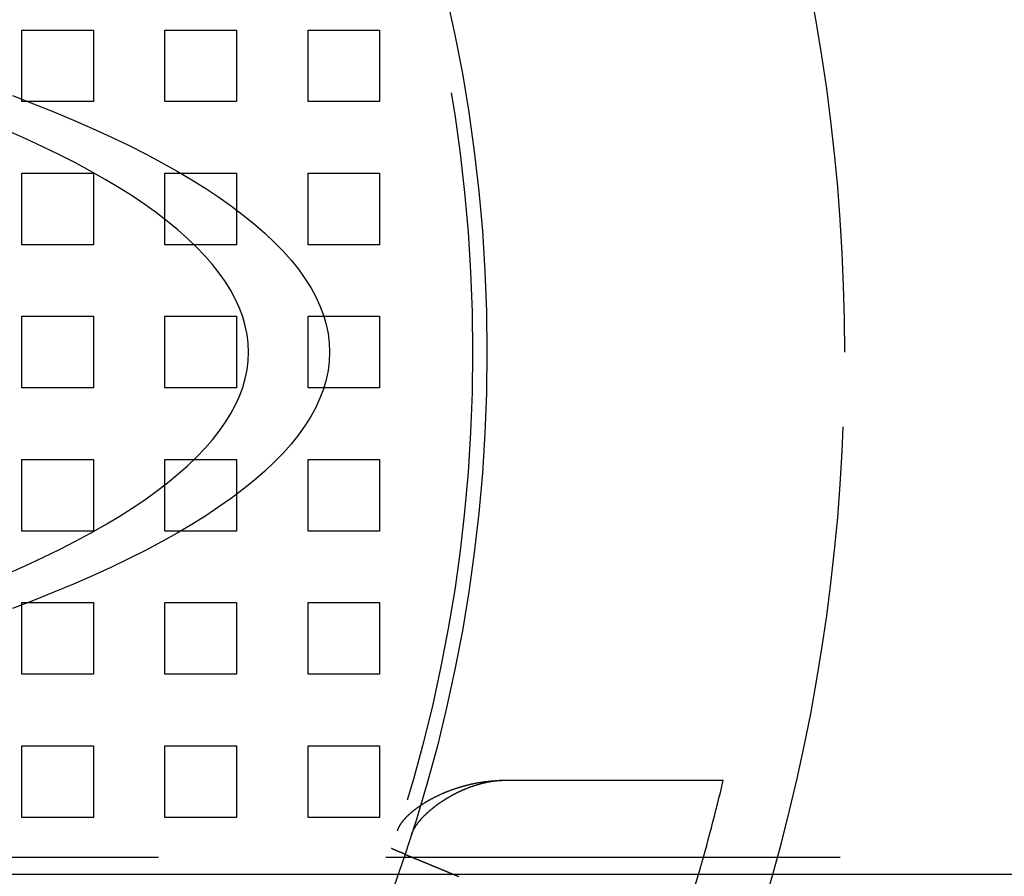
# Model space of a CAD drawing. Extents: x 3028 to 4386, y 1791 to 2313.
# Drawn here: x 3240 to 3309, y 1897 to 1957 of the extents above; entities that cross this region are included whole.
import ezdxf

# ---------------------------------------------------------------- set-up
doc = ezdxf.new("R2010")
doc.units = 0
doc.header["$LTSCALE"] = 5
doc.linetypes.add('VERDECKT', pattern=[9.525, 6.35, -3.175])
doc.layers.get('0').update_dxf_attribs({"linetype": 'CONTINUOUS'})
doc.layers.add('STEMPEL', color=3, linetype='CONTINUOUS')

# ---------------------------------------------------------------- blocks, each defined once
blk = doc.blocks.new('A$C3A6F86B7')
at = {"color": 1, "linetype": 'VERDECKT'}
for p, q in [((2165.036, 1373.714), (2170.036, 1373.714)), ((2165.036, 1368.714), (2165.036, 1373.714)), ((2170.036, 1373.714), (2170.036, 1368.714)), ((2175.036, 1373.714), (2180.036, 1373.714)), ((2175.036, 1368.714), (2175.036, 1373.714)), ((2180.036, 1373.714), (2180.036, 1368.714)), ((2185.036, 1373.714), (2190.036, 1373.714)), ((2185.036, 1368.714), (2185.036, 1373.714)), ((2190.036, 1373.714), (2190.036, 1368.714)), ((2170.036, 1368.714), (2165.036, 1368.714)), ((2180.036, 1368.714), (2175.036, 1368.714)), ((2190.036, 1368.714), (2185.036, 1368.714)), ((2165.036, 1363.714), (2170.036, 1363.714)), ((2165.036, 1358.714), (2165.036, 1363.714)), ((2170.036, 1363.714), (2170.036, 1358.714)), ((2175.036, 1363.714), (2180.036, 1363.714)), ((2175.036, 1358.714), (2175.036, 1363.714)), ((2180.036, 1363.714), (2180.036, 1358.714)), ((2185.036, 1363.714), (2190.036, 1363.714)), ((2185.036, 1358.714), (2185.036, 1363.714)), ((2190.036, 1363.714), (2190.036, 1358.714)), ((2170.036, 1358.714), (2165.036, 1358.714)), ((2180.036, 1358.714), (2175.036, 1358.714)), ((2190.036, 1358.714), (2185.036, 1358.714)), ((2165.036, 1353.714), (2170.036, 1353.714)), ((2165.036, 1348.714), (2165.036, 1353.714)), ((2170.036, 1353.714), (2170.036, 1348.714)), ((2175.036, 1353.714), (2180.036, 1353.714)), ((2175.036, 1348.714), (2175.036, 1353.714)), ((2180.036, 1353.714), (2180.036, 1348.714)), ((2185.036, 1353.714), (2190.036, 1353.714)), ((2185.036, 1348.714), (2185.036, 1353.714)), ((2190.036, 1353.714), (2190.036, 1348.714)), ((2170.036, 1348.714), (2165.036, 1348.714)), ((2180.036, 1348.714), (2175.036, 1348.714)), ((2190.036, 1348.714), (2185.036, 1348.714)), ((2165.036, 1343.714), (2170.036, 1343.714)), ((2165.036, 1338.714), (2165.036, 1343.714)), ((2170.036, 1343.714), (2170.036, 1338.714)), ((2175.036, 1343.714), (2180.036, 1343.714)), ((2175.036, 1338.714), (2175.036, 1343.714)), ((2180.036, 1343.714), (2180.036, 1338.714)), ((2185.036, 1343.714), (2190.036, 1343.714)), ((2185.036, 1338.714), (2185.036, 1343.714)), ((2190.036, 1343.714), (2190.036, 1338.714)), ((2170.036, 1338.714), (2165.036, 1338.714)), ((2180.036, 1338.714), (2175.036, 1338.714)), ((2190.036, 1338.714), (2185.036, 1338.714)), ((2165.036, 1333.714), (2170.036, 1333.714)), ((2165.036, 1328.714), (2165.036, 1333.714)), ((2170.036, 1333.714), (2170.036, 1328.714)), ((2175.036, 1333.714), (2180.036, 1333.714)), ((2175.036, 1328.714), (2175.036, 1333.714)), ((2180.036, 1333.714), (2180.036, 1328.714)), ((2185.036, 1333.714), (2190.036, 1333.714)), ((2185.036, 1328.714), (2185.036, 1333.714)), ((2190.036, 1333.714), (2190.036, 1328.714)), ((2170.036, 1328.714), (2165.036, 1328.714)), ((2180.036, 1328.714), (2175.036, 1328.714)), ((2190.036, 1328.714), (2185.036, 1328.714)), ((2165.036, 1323.714), (2170.036, 1323.714)), ((2165.036, 1318.714), (2165.036, 1323.714)), ((2170.036, 1323.714), (2170.036, 1318.714)), ((2175.036, 1323.714), (2180.036, 1323.714)), ((2175.036, 1318.714), (2175.036, 1323.714)), ((2180.036, 1323.714), (2180.036, 1318.714)), ((2185.036, 1323.714), (2190.036, 1323.714)), ((2185.036, 1318.714), (2185.036, 1323.714)), ((2190.036, 1323.714), (2190.036, 1318.714)), ((2214.044, 1321.287), (2198.574, 1321.287)), ((2170.036, 1318.714), (2165.036, 1318.714)), ((2180.036, 1318.714), (2175.036, 1318.714)), ((2190.036, 1318.714), (2185.036, 1318.714)), ((2269.842, 1315.914), (2087.536, 1315.914)), ((2191.304, 1314.714), (2087.536, 1314.714))]:
    blk.add_line(p, q, dxfattribs=at)
blk.add_line((2269.842, 1314.714), (2191.304, 1314.714))
for points in [[(2164.38, 1369.13, 0), (2165.85, 1368.56, 0), (2167.28, 1367.99, 0), (2168.65, 1367.42, 0), (2169.98, 1366.84, 0), (2171.26, 1366.25, 0), (2172.49, 1365.66, 0), (2173.67, 1365.06, 0), (2174.8, 1364.46, 0), (2175.88, 1363.86, 0), (2176.91, 1363.25, 0), (2177.89, 1362.64, 0), (2178.81, 1362.03, 0), (2179.69, 1361.41, 0), (2180.51, 1360.79, 0), (2181.29, 1360.16, 0), (2182.01, 1359.53, 0), (2182.67, 1358.9, 0), (2183.29, 1358.27, 0), (2183.85, 1357.64, 0), (2184.36, 1357, 0), (2184.82, 1356.36, 0), (2185.22, 1355.72, 0), (2185.57, 1355.08, 0), (2185.86, 1354.44, 0), (2186.11, 1353.8, 0), (2186.29, 1353.15, 0), (2186.43, 1352.51, 0), (2186.51, 1351.86, 0), (2186.54, 1351.21, 0), (2186.51, 1350.57, 0), (2186.43, 1349.92, 0), (2186.29, 1349.28, 0), (2186.11, 1348.63, 0), (2185.86, 1347.99, 0), (2185.57, 1347.35, 0), (2185.22, 1346.71, 0), (2184.82, 1346.07, 0), (2184.36, 1345.43, 0), (2183.85, 1344.79, 0), (2183.29, 1344.16, 0), (2182.67, 1343.52, 0), (2182.01, 1342.89, 0), (2181.29, 1342.27, 0), (2180.51, 1341.64, 0), (2179.69, 1341.02, 0), (2178.81, 1340.4, 0), (2177.89, 1339.79, 0), (2176.91, 1339.18, 0), (2175.88, 1338.57, 0), (2174.8, 1337.96, 0), (2173.67, 1337.36, 0), (2172.49, 1336.77, 0), (2171.26, 1336.18, 0), (2169.98, 1335.59, 0), (2168.65, 1335.01, 0), (2167.28, 1334.44, 0), (2165.85, 1333.86, 0), (2164.38, 1333.3, 0)], [(2164.06, 1335.75, 0), (2165.31, 1336.31, 0), (2166.51, 1336.87, 0), (2167.67, 1337.43, 0), (2168.78, 1338, 0), (2169.84, 1338.57, 0), (2170.86, 1339.15, 0), (2171.83, 1339.73, 0), (2172.75, 1340.31, 0), (2173.62, 1340.9, 0), (2174.44, 1341.49, 0), (2175.22, 1342.08, 0), (2175.94, 1342.68, 0), (2176.62, 1343.28, 0), (2177.25, 1343.88, 0), (2177.83, 1344.48, 0), (2178.35, 1345.09, 0), (2178.83, 1345.7, 0), (2179.26, 1346.31, 0), (2179.64, 1346.92, 0), (2179.97, 1347.53, 0), (2180.25, 1348.14, 0), (2180.47, 1348.75, 0), (2180.65, 1349.37, 0), (2180.78, 1349.98, 0), (2180.85, 1350.6, 0), (2180.88, 1351.21, 0), (2180.85, 1351.83, 0), (2180.78, 1352.45, 0), (2180.65, 1353.06, 0), (2180.47, 1353.67, 0), (2180.25, 1354.29, 0), (2179.97, 1354.9, 0), (2179.64, 1355.51, 0), (2179.26, 1356.12, 0), (2178.83, 1356.73, 0), (2178.35, 1357.34, 0), (2177.83, 1357.95, 0), (2177.25, 1358.55, 0), (2176.62, 1359.15, 0), (2175.94, 1359.75, 0), (2175.22, 1360.34, 0), (2174.44, 1360.94, 0), (2173.62, 1361.53, 0), (2172.75, 1362.12, 0), (2171.83, 1362.7, 0), (2170.86, 1363.28, 0), (2169.84, 1363.86, 0), (2168.78, 1364.43, 0), (2167.67, 1365, 0), (2166.51, 1365.56, 0), (2165.31, 1366.12, 0), (2164.06, 1366.68, 0)]]:
    blk.add_polyline3d(points, dxfattribs=at)
at = {"color": 1}
for points in [[(2191.28, 1317.78, 0), (2191.29, 1317.8, 0), (2191.29, 1317.81, 0), (2191.3, 1317.83, 0), (2191.3, 1317.84, 0), (2191.31, 1317.85, 0), (2191.31, 1317.87, 0), (2191.32, 1317.88, 0), (2191.32, 1317.9, 0), (2191.33, 1317.91, 0), (2191.34, 1317.93, 0), (2191.34, 1317.94, 0), (2191.35, 1317.95, 0), (2191.36, 1317.97, 0), (2191.36, 1317.98, 0), (2191.37, 1318, 0), (2191.38, 1318.01, 0), (2191.38, 1318.03, 0), (2191.39, 1318.04, 0), (2191.4, 1318.06, 0), (2191.41, 1318.07, 0), (2191.41, 1318.09, 0), (2191.42, 1318.1, 0), (2191.43, 1318.11, 0), (2191.44, 1318.13, 0), (2191.45, 1318.14, 0), (2191.45, 1318.16, 0), (2191.46, 1318.17, 0), (2191.47, 1318.19, 0), (2191.48, 1318.2, 0), (2191.49, 1318.22, 0), (2191.5, 1318.23, 0), (2191.51, 1318.25, 0), (2191.52, 1318.26, 0), (2191.53, 1318.27, 0), (2191.54, 1318.29, 0), (2191.55, 1318.3, 0), (2191.56, 1318.32, 0), (2191.57, 1318.33, 0), (2191.58, 1318.35, 0), (2191.59, 1318.36, 0), (2191.6, 1318.38, 0), (2191.61, 1318.39, 0), (2191.62, 1318.41, 0), (2191.63, 1318.42, 0), (2191.64, 1318.44, 0), (2191.66, 1318.45, 0), (2191.67, 1318.47, 0), (2191.68, 1318.48, 0), (2191.69, 1318.5, 0), (2191.7, 1318.51, 0), (2191.72, 1318.52, 0), (2191.73, 1318.54, 0), (2191.74, 1318.55, 0), (2191.75, 1318.57, 0), (2191.77, 1318.58, 0), (2191.78, 1318.6, 0), (2191.79, 1318.61, 0), (2191.8, 1318.63, 0), (2191.82, 1318.64, 0), (2191.83, 1318.66, 0), (2191.84, 1318.67, 0), (2191.86, 1318.69, 0), (2191.87, 1318.7, 0), (2191.89, 1318.72, 0), (2191.9, 1318.73, 0), (2191.91, 1318.75, 0), (2191.93, 1318.76, 0), (2191.94, 1318.78, 0), (2191.96, 1318.79, 0), (2191.97, 1318.8, 0), (2191.99, 1318.82, 0), (2192, 1318.83, 0), (2192.02, 1318.85, 0), (2192.03, 1318.86, 0), (2192.05, 1318.88, 0), (2192.06, 1318.89, 0), (2192.08, 1318.91, 0), (2192.09, 1318.92, 0), (2192.11, 1318.94, 0), (2192.13, 1318.95, 0), (2192.14, 1318.97, 0), (2192.16, 1318.98, 0), (2192.17, 1318.99, 0), (2192.19, 1319.01, 0), (2192.21, 1319.02, 0), (2192.22, 1319.04, 0), (2192.24, 1319.05, 0), (2192.26, 1319.07, 0), (2192.27, 1319.08, 0), (2192.29, 1319.1, 0), (2192.31, 1319.11, 0), (2192.33, 1319.13, 0), (2192.34, 1319.14, 0), (2192.36, 1319.15, 0), (2192.38, 1319.17, 0), (2192.4, 1319.18, 0), (2192.41, 1319.2, 0), (2192.43, 1319.21, 0), (2192.45, 1319.23, 0), (2192.47, 1319.24, 0), (2192.49, 1319.26, 0), (2192.51, 1319.27, 0), (2192.52, 1319.28, 0), (2192.54, 1319.3, 0), (2192.56, 1319.31, 0), (2192.58, 1319.33, 0), (2192.6, 1319.34, 0), (2192.62, 1319.36, 0), (2192.64, 1319.37, 0), (2192.66, 1319.38, 0), (2192.68, 1319.4, 0), (2192.7, 1319.41, 0), (2192.72, 1319.43, 0), (2192.74, 1319.44, 0), (2192.76, 1319.46, 0), (2192.78, 1319.47, 0), (2192.8, 1319.48, 0), (2192.82, 1319.5, 0), (2192.84, 1319.51, 0), (2192.86, 1319.53, 0), (2192.88, 1319.54, 0), (2192.9, 1319.55, 0), (2192.92, 1319.57, 0), (2192.94, 1319.58, 0), (2192.96, 1319.6, 0), (2192.99, 1319.61, 0), (2193.01, 1319.62, 0), (2193.03, 1319.64, 0), (2193.05, 1319.65, 0), (2193.07, 1319.66, 0), (2193.09, 1319.68, 0), (2193.11, 1319.69, 0), (2193.14, 1319.71, 0), (2193.16, 1319.72, 0), (2193.18, 1319.73, 0), (2193.2, 1319.75, 0), (2193.23, 1319.76, 0), (2193.25, 1319.77, 0), (2193.27, 1319.79, 0), (2193.29, 1319.8, 0), (2193.32, 1319.81, 0), (2193.34, 1319.83, 0), (2193.36, 1319.84, 0), (2193.38, 1319.85, 0), (2193.41, 1319.87, 0), (2193.43, 1319.88, 0), (2193.45, 1319.89, 0), (2193.48, 1319.91, 0), (2193.5, 1319.92, 0), (2193.52, 1319.93, 0), (2193.55, 1319.95, 0), (2193.57, 1319.96, 0), (2193.6, 1319.97, 0), (2193.62, 1319.99, 0), (2193.64, 1320, 0), (2193.67, 1320.01, 0), (2193.69, 1320.03, 0), (2193.72, 1320.04, 0), (2193.74, 1320.05, 0), (2193.76, 1320.06, 0), (2193.79, 1320.08, 0), (2193.81, 1320.09, 0), (2193.84, 1320.1, 0), (2193.86, 1320.12, 0), (2193.89, 1320.13, 0), (2193.91, 1320.14, 0), (2193.94, 1320.15, 0), (2193.96, 1320.17, 0), (2193.99, 1320.18, 0), (2194.01, 1320.19, 0), (2194.04, 1320.2, 0), (2194.07, 1320.22, 0), (2194.09, 1320.23, 0), (2194.12, 1320.24, 0), (2194.14, 1320.25, 0), (2194.17, 1320.26, 0), (2194.19, 1320.28, 0), (2194.22, 1320.29, 0), (2194.25, 1320.3, 0), (2194.27, 1320.31, 0), (2194.3, 1320.33, 0), (2194.32, 1320.34, 0), (2194.35, 1320.35, 0), (2194.38, 1320.36, 0), (2194.4, 1320.37, 0), (2194.43, 1320.38, 0), (2194.46, 1320.4, 0), (2194.48, 1320.41, 0), (2194.51, 1320.42, 0), (2194.54, 1320.43, 0), (2194.57, 1320.44, 0), (2194.59, 1320.45, 0), (2194.62, 1320.47, 0), (2194.65, 1320.48, 0), (2194.67, 1320.49, 0), (2194.7, 1320.5, 0), (2194.73, 1320.51, 0), (2194.76, 1320.52, 0), (2194.79, 1320.53, 0), (2194.81, 1320.54, 0), (2194.84, 1320.55, 0), (2194.87, 1320.57, 0), (2194.9, 1320.58, 0), (2194.93, 1320.59, 0), (2194.95, 1320.6, 0), (2194.98, 1320.61, 0), (2195.01, 1320.62, 0), (2195.04, 1320.63, 0), (2195.07, 1320.64, 0), (2195.1, 1320.65, 0), (2195.13, 1320.66, 0), (2195.16, 1320.67, 0), (2195.18, 1320.68, 0), (2195.21, 1320.69, 0), (2195.24, 1320.7, 0), (2195.27, 1320.71, 0), (2195.3, 1320.72, 0), (2195.33, 1320.73, 0), (2195.36, 1320.74, 0), (2195.39, 1320.75, 0), (2195.42, 1320.76, 0), (2195.45, 1320.77, 0), (2195.48, 1320.78, 0), (2195.51, 1320.79, 0), (2195.54, 1320.8, 0), (2195.57, 1320.81, 0), (2195.6, 1320.82, 0), (2195.63, 1320.83, 0), (2195.66, 1320.84, 0), (2195.69, 1320.85, 0), (2195.72, 1320.86, 0), (2195.75, 1320.86, 0), (2195.78, 1320.87, 0), (2195.81, 1320.88, 0), (2195.84, 1320.89, 0), (2195.87, 1320.9, 0), (2195.9, 1320.91, 0), (2195.93, 1320.92, 0), (2195.96, 1320.93, 0), (2195.99, 1320.93, 0), (2196.02, 1320.94, 0), (2196.06, 1320.95, 0), (2196.09, 1320.96, 0), (2196.12, 1320.97, 0), (2196.15, 1320.97, 0), (2196.18, 1320.98, 0), (2196.21, 1320.99, 0), (2196.24, 1321, 0), (2196.27, 1321, 0), (2196.31, 1321.01, 0), (2196.34, 1321.02, 0), (2196.37, 1321.03, 0), (2196.4, 1321.03, 0), (2196.43, 1321.04, 0), (2196.46, 1321.05, 0), (2196.5, 1321.06, 0), (2196.53, 1321.06, 0), (2196.56, 1321.07, 0), (2196.59, 1321.08, 0), (2196.62, 1321.08, 0), (2196.66, 1321.09, 0), (2196.69, 1321.1, 0), (2196.72, 1321.1, 0), (2196.75, 1321.11, 0), (2196.78, 1321.11, 0), (2196.82, 1321.12, 0), (2196.85, 1321.13, 0), (2196.88, 1321.13, 0), (2196.91, 1321.14, 0), (2196.95, 1321.14, 0), (2196.98, 1321.15, 0), (2197.01, 1321.15, 0), (2197.04, 1321.16, 0), (2197.08, 1321.16, 0), (2197.11, 1321.17, 0), (2197.14, 1321.18, 0), (2197.17, 1321.18, 0), (2197.21, 1321.18, 0), (2197.24, 1321.19, 0), (2197.27, 1321.19, 0), (2197.3, 1321.2, 0), (2197.34, 1321.2, 0), (2197.37, 1321.21, 0), (2197.4, 1321.21, 0), (2197.44, 1321.22, 0), (2197.47, 1321.22, 0), (2197.5, 1321.22, 0), (2197.54, 1321.23, 0), (2197.57, 1321.23, 0), (2197.6, 1321.23, 0), (2197.64, 1321.24, 0), (2197.67, 1321.24, 0), (2197.7, 1321.24, 0), (2197.73, 1321.25, 0), (2197.77, 1321.25, 0), (2197.8, 1321.25, 0), (2197.83, 1321.26, 0), (2197.87, 1321.26, 0), (2197.9, 1321.26, 0), (2197.93, 1321.26, 0), (2197.97, 1321.27, 0), (2198, 1321.27, 0), (2198.04, 1321.27, 0), (2198.07, 1321.27, 0), (2198.1, 1321.27, 0), (2198.14, 1321.28, 0), (2198.17, 1321.28, 0), (2198.2, 1321.28, 0), (2198.24, 1321.28, 0), (2198.27, 1321.28, 0), (2198.3, 1321.28, 0), (2198.34, 1321.28, 0), (2198.37, 1321.28, 0), (2198.41, 1321.28, 0), (2198.44, 1321.29, 0), (2198.47, 1321.29, 0), (2198.51, 1321.29, 0), (2198.54, 1321.29, 0), (2198.57, 1321.29, 0)], [(2198.57, 1321.29, 0), (2198.55, 1321.29, 0), (2198.52, 1321.28, 0), (2198.49, 1321.28, 0), (2198.46, 1321.28, 0), (2198.43, 1321.28, 0), (2198.4, 1321.28, 0), (2198.37, 1321.27, 0), (2198.35, 1321.27, 0), (2198.32, 1321.27, 0), (2198.29, 1321.27, 0), (2198.26, 1321.26, 0), (2198.23, 1321.26, 0), (2198.2, 1321.26, 0), (2198.18, 1321.25, 0), (2198.15, 1321.25, 0), (2198.12, 1321.25, 0), (2198.09, 1321.24, 0), (2198.06, 1321.24, 0), (2198.03, 1321.24, 0), (2198, 1321.23, 0), (2197.98, 1321.23, 0), (2197.95, 1321.23, 0), (2197.92, 1321.22, 0), (2197.89, 1321.22, 0), (2197.86, 1321.21, 0), (2197.84, 1321.21, 0), (2197.81, 1321.2, 0), (2197.78, 1321.2, 0), (2197.75, 1321.19, 0), (2197.72, 1321.19, 0), (2197.69, 1321.18, 0), (2197.67, 1321.18, 0), (2197.64, 1321.17, 0), (2197.61, 1321.17, 0), (2197.58, 1321.16, 0), (2197.55, 1321.16, 0), (2197.53, 1321.15, 0), (2197.5, 1321.15, 0), (2197.47, 1321.14, 0), (2197.44, 1321.13, 0), (2197.41, 1321.13, 0), (2197.39, 1321.12, 0), (2197.36, 1321.12, 0), (2197.33, 1321.11, 0), (2197.3, 1321.1, 0), (2197.27, 1321.1, 0), (2197.25, 1321.09, 0), (2197.22, 1321.08, 0), (2197.19, 1321.08, 0), (2197.16, 1321.07, 0), (2197.14, 1321.06, 0), (2197.11, 1321.05, 0), (2197.08, 1321.05, 0), (2197.05, 1321.04, 0), (2197.03, 1321.03, 0), (2197, 1321.02, 0), (2196.97, 1321.02, 0), (2196.94, 1321.01, 0), (2196.92, 1321, 0), (2196.89, 1320.99, 0), (2196.86, 1320.99, 0), (2196.84, 1320.98, 0), (2196.81, 1320.97, 0), (2196.78, 1320.96, 0), (2196.75, 1320.95, 0), (2196.73, 1320.94, 0), (2196.7, 1320.94, 0), (2196.67, 1320.93, 0), (2196.65, 1320.92, 0), (2196.62, 1320.91, 0), (2196.59, 1320.9, 0), (2196.56, 1320.89, 0), (2196.54, 1320.88, 0), (2196.51, 1320.87, 0), (2196.48, 1320.86, 0), (2196.46, 1320.85, 0), (2196.43, 1320.84, 0), (2196.4, 1320.84, 0), (2196.38, 1320.83, 0), (2196.35, 1320.82, 0), (2196.33, 1320.81, 0), (2196.3, 1320.8, 0), (2196.27, 1320.79, 0), (2196.25, 1320.78, 0), (2196.22, 1320.77, 0), (2196.19, 1320.76, 0), (2196.17, 1320.75, 0), (2196.14, 1320.74, 0), (2196.12, 1320.73, 0), (2196.09, 1320.72, 0), (2196.06, 1320.71, 0), (2196.04, 1320.69, 0), (2196.01, 1320.68, 0), (2195.99, 1320.67, 0), (2195.96, 1320.66, 0), (2195.94, 1320.65, 0), (2195.91, 1320.64, 0), (2195.88, 1320.63, 0), (2195.86, 1320.62, 0), (2195.83, 1320.61, 0), (2195.81, 1320.6, 0), (2195.78, 1320.59, 0), (2195.76, 1320.57, 0), (2195.73, 1320.56, 0), (2195.71, 1320.55, 0), (2195.68, 1320.54, 0), (2195.66, 1320.53, 0), (2195.63, 1320.52, 0), (2195.61, 1320.51, 0), (2195.58, 1320.49, 0), (2195.56, 1320.48, 0), (2195.53, 1320.47, 0), (2195.51, 1320.46, 0), (2195.48, 1320.45, 0), (2195.46, 1320.44, 0), (2195.44, 1320.42, 0), (2195.41, 1320.41, 0), (2195.39, 1320.4, 0), (2195.36, 1320.39, 0), (2195.34, 1320.37, 0), (2195.31, 1320.36, 0), (2195.29, 1320.35, 0), (2195.27, 1320.34, 0), (2195.24, 1320.33, 0), (2195.22, 1320.31, 0), (2195.19, 1320.3, 0), (2195.17, 1320.29, 0), (2195.15, 1320.28, 0), (2195.12, 1320.26, 0), (2195.1, 1320.25, 0), (2195.08, 1320.24, 0), (2195.05, 1320.22, 0), (2195.03, 1320.21, 0), (2195.01, 1320.2, 0), (2194.98, 1320.19, 0), (2194.96, 1320.17, 0), (2194.94, 1320.16, 0), (2194.92, 1320.15, 0), (2194.89, 1320.13, 0), (2194.87, 1320.12, 0), (2194.85, 1320.11, 0), (2194.83, 1320.09, 0), (2194.8, 1320.08, 0), (2194.78, 1320.07, 0), (2194.76, 1320.05, 0), (2194.74, 1320.04, 0), (2194.71, 1320.03, 0), (2194.69, 1320.01, 0), (2194.67, 1320, 0), (2194.65, 1319.99, 0), (2194.63, 1319.97, 0), (2194.6, 1319.96, 0), (2194.58, 1319.95, 0), (2194.56, 1319.93, 0), (2194.54, 1319.92, 0), (2194.52, 1319.9, 0), (2194.49, 1319.89, 0), (2194.47, 1319.88, 0), (2194.45, 1319.86, 0), (2194.43, 1319.85, 0), (2194.41, 1319.83, 0), (2194.39, 1319.82, 0), (2194.37, 1319.81, 0), (2194.35, 1319.79, 0), (2194.33, 1319.78, 0), (2194.3, 1319.76, 0), (2194.28, 1319.75, 0), (2194.26, 1319.74, 0), (2194.24, 1319.72, 0), (2194.22, 1319.71, 0), (2194.2, 1319.69, 0), (2194.18, 1319.68, 0), (2194.16, 1319.66, 0), (2194.14, 1319.65, 0), (2194.12, 1319.64, 0), (2194.1, 1319.62, 0), (2194.08, 1319.61, 0), (2194.06, 1319.59, 0), (2194.04, 1319.58, 0), (2194.02, 1319.56, 0), (2194, 1319.55, 0), (2193.98, 1319.54, 0), (2193.96, 1319.52, 0), (2193.94, 1319.51, 0), (2193.92, 1319.49, 0), (2193.9, 1319.48, 0), (2193.88, 1319.46, 0), (2193.86, 1319.45, 0), (2193.85, 1319.43, 0), (2193.83, 1319.42, 0), (2193.81, 1319.4, 0), (2193.79, 1319.39, 0), (2193.77, 1319.37, 0), (2193.75, 1319.36, 0), (2193.73, 1319.34, 0), (2193.71, 1319.33, 0), (2193.7, 1319.31, 0), (2193.68, 1319.3, 0), (2193.66, 1319.28, 0), (2193.64, 1319.27, 0), (2193.62, 1319.25, 0), (2193.61, 1319.24, 0), (2193.59, 1319.22, 0), (2193.57, 1319.21, 0), (2193.55, 1319.19, 0), (2193.53, 1319.18, 0), (2193.52, 1319.16, 0), (2193.5, 1319.15, 0), (2193.48, 1319.13, 0), (2193.47, 1319.12, 0), (2193.45, 1319.1, 0), (2193.43, 1319.09, 0), (2193.41, 1319.07, 0), (2193.4, 1319.06, 0), (2193.38, 1319.04, 0), (2193.36, 1319.03, 0), (2193.35, 1319.01, 0), (2193.33, 1319, 0), (2193.31, 1318.98, 0), (2193.3, 1318.97, 0), (2193.28, 1318.95, 0), (2193.27, 1318.94, 0), (2193.25, 1318.92, 0), (2193.23, 1318.91, 0), (2193.22, 1318.89, 0), (2193.2, 1318.88, 0), (2193.19, 1318.86, 0), (2193.17, 1318.85, 0), (2193.16, 1318.83, 0), (2193.14, 1318.82, 0), (2193.13, 1318.8, 0), (2193.11, 1318.79, 0), (2193.1, 1318.77, 0), (2193.08, 1318.76, 0), (2193.07, 1318.74, 0), (2193.05, 1318.72, 0), (2193.04, 1318.71, 0), (2193.02, 1318.69, 0), (2193.01, 1318.68, 0), (2192.99, 1318.66, 0), (2192.98, 1318.65, 0), (2192.97, 1318.63, 0), (2192.95, 1318.62, 0), (2192.94, 1318.6, 0), (2192.92, 1318.59, 0), (2192.91, 1318.57, 0), (2192.9, 1318.56, 0), (2192.88, 1318.54, 0), (2192.87, 1318.53, 0), (2192.86, 1318.51, 0), (2192.84, 1318.49, 0), (2192.83, 1318.48, 0), (2192.82, 1318.46, 0), (2192.81, 1318.45, 0), (2192.79, 1318.43, 0), (2192.78, 1318.42, 0), (2192.77, 1318.4, 0), (2192.76, 1318.39, 0), (2192.74, 1318.37, 0), (2192.73, 1318.36, 0), (2192.72, 1318.34, 0), (2192.71, 1318.33, 0), (2192.7, 1318.31, 0), (2192.68, 1318.3, 0), (2192.67, 1318.28, 0), (2192.66, 1318.27, 0), (2192.65, 1318.25, 0), (2192.64, 1318.23, 0), (2192.63, 1318.22, 0), (2192.62, 1318.2, 0), (2192.61, 1318.19, 0), (2192.6, 1318.17, 0), (2192.59, 1318.16, 0), (2192.58, 1318.14, 0), (2192.56, 1318.13, 0), (2192.55, 1318.11, 0), (2192.54, 1318.1, 0), (2192.53, 1318.08, 0), (2192.52, 1318.07, 0), (2192.52, 1318.05, 0), (2192.51, 1318.04, 0), (2192.5, 1318.02, 0), (2192.49, 1318.01, 0), (2192.48, 1317.99, 0), (2192.47, 1317.98, 0), (2192.46, 1317.96, 0), (2192.45, 1317.95, 0), (2192.44, 1317.93, 0), (2192.43, 1317.92, 0), (2192.42, 1317.9, 0), (2192.42, 1317.89, 0), (2192.41, 1317.87, 0), (2192.4, 1317.86, 0), (2192.39, 1317.84, 0), (2192.38, 1317.83, 0), (2192.38, 1317.81, 0), (2192.37, 1317.8, 0), (2192.36, 1317.78, 0), (2192.35, 1317.77, 0), (2192.35, 1317.75, 0), (2192.34, 1317.74, 0), (2192.33, 1317.72, 0), (2192.33, 1317.71, 0), (2192.32, 1317.69, 0), (2192.31, 1317.68, 0), (2192.31, 1317.66, 0), (2192.3, 1317.65, 0), (2192.29, 1317.64, 0), (2192.29, 1317.62, 0), (2192.28, 1317.61, 0), (2192.28, 1317.59, 0), (2192.27, 1317.58, 0), (2192.26, 1317.56, 0), (2192.26, 1317.55, 0), (2192.25, 1317.53, 0), (2192.25, 1317.52, 0), (2192.24, 1317.5, 0), (2192.24, 1317.49, 0), (2192.23, 1317.48, 0)], [(2191.8, 1316.15, 0), (2191.79, 1316.15, 0), (2191.79, 1316.15, 0), (2191.78, 1316.15, 0), (2191.78, 1316.15, 0), (2191.77, 1316.16, 0), (2191.77, 1316.16, 0), (2191.76, 1316.16, 0), (2191.76, 1316.16, 0), (2191.75, 1316.16, 0), (2191.75, 1316.17, 0), (2191.74, 1316.17, 0), (2191.74, 1316.17, 0), (2191.73, 1316.17, 0), (2191.73, 1316.17, 0), (2191.72, 1316.18, 0), (2191.72, 1316.18, 0), (2191.71, 1316.18, 0), (2191.71, 1316.18, 0), (2191.7, 1316.18, 0), (2191.7, 1316.19, 0), (2191.69, 1316.19, 0), (2191.69, 1316.19, 0), (2191.69, 1316.19, 0), (2191.68, 1316.19, 0), (2191.68, 1316.2, 0), (2191.67, 1316.2, 0), (2191.67, 1316.2, 0), (2191.66, 1316.2, 0), (2191.66, 1316.2, 0), (2191.65, 1316.21, 0), (2191.65, 1316.21, 0), (2191.64, 1316.21, 0), (2191.64, 1316.21, 0), (2191.63, 1316.21, 0), (2191.63, 1316.22, 0), (2191.62, 1316.22, 0), (2191.62, 1316.22, 0), (2191.61, 1316.22, 0), (2191.61, 1316.22, 0), (2191.6, 1316.23, 0), (2191.6, 1316.23, 0), (2191.59, 1316.23, 0), (2191.59, 1316.23, 0), (2191.58, 1316.23, 0), (2191.58, 1316.24, 0), (2191.57, 1316.24, 0), (2191.57, 1316.24, 0), (2191.56, 1316.24, 0), (2191.56, 1316.24, 0), (2191.55, 1316.25, 0), (2191.55, 1316.25, 0), (2191.54, 1316.25, 0), (2191.54, 1316.25, 0), (2191.53, 1316.25, 0), (2191.53, 1316.26, 0), (2191.53, 1316.26, 0), (2191.52, 1316.26, 0), (2191.52, 1316.26, 0), (2191.51, 1316.26, 0), (2191.51, 1316.27, 0), (2191.5, 1316.27, 0), (2191.5, 1316.27, 0), (2191.49, 1316.27, 0), (2191.49, 1316.27, 0), (2191.48, 1316.28, 0), (2191.48, 1316.28, 0), (2191.47, 1316.28, 0), (2191.47, 1316.28, 0), (2191.46, 1316.28, 0), (2191.46, 1316.29, 0), (2191.45, 1316.29, 0), (2191.45, 1316.29, 0), (2191.44, 1316.29, 0), (2191.44, 1316.29, 0), (2191.43, 1316.3, 0), (2191.43, 1316.3, 0), (2191.42, 1316.3, 0), (2191.42, 1316.3, 0), (2191.41, 1316.3, 0), (2191.41, 1316.31, 0), (2191.4, 1316.31, 0), (2191.4, 1316.31, 0), (2191.39, 1316.31, 0), (2191.39, 1316.31, 0), (2191.38, 1316.32, 0), (2191.38, 1316.32, 0), (2191.37, 1316.32, 0), (2191.37, 1316.32, 0), (2191.37, 1316.32, 0), (2191.36, 1316.33, 0), (2191.36, 1316.33, 0), (2191.35, 1316.33, 0), (2191.35, 1316.33, 0), (2191.34, 1316.33, 0), (2191.34, 1316.34, 0), (2191.33, 1316.34, 0), (2191.33, 1316.34, 0), (2191.32, 1316.34, 0), (2191.32, 1316.35, 0), (2191.31, 1316.35, 0), (2191.31, 1316.35, 0), (2191.3, 1316.35, 0), (2191.3, 1316.35, 0), (2191.29, 1316.36, 0), (2191.29, 1316.36, 0), (2191.28, 1316.36, 0), (2191.28, 1316.36, 0), (2191.27, 1316.36, 0), (2191.27, 1316.37, 0), (2191.26, 1316.37, 0), (2191.26, 1316.37, 0), (2191.25, 1316.37, 0), (2191.25, 1316.37, 0), (2191.24, 1316.38, 0), (2191.24, 1316.38, 0), (2191.23, 1316.38, 0), (2191.23, 1316.38, 0), (2191.22, 1316.38, 0), (2191.22, 1316.39, 0), (2191.21, 1316.39, 0), (2191.21, 1316.39, 0), (2191.21, 1316.39, 0), (2191.2, 1316.39, 0), (2191.2, 1316.4, 0), (2191.19, 1316.4, 0), (2191.19, 1316.4, 0), (2191.18, 1316.4, 0), (2191.18, 1316.4, 0), (2191.17, 1316.41, 0), (2191.17, 1316.41, 0), (2191.16, 1316.41, 0), (2191.16, 1316.41, 0), (2191.15, 1316.41, 0), (2191.15, 1316.42, 0), (2191.14, 1316.42, 0), (2191.14, 1316.42, 0), (2191.13, 1316.42, 0), (2191.13, 1316.42, 0), (2191.12, 1316.43, 0), (2191.12, 1316.43, 0), (2191.11, 1316.43, 0), (2191.11, 1316.43, 0), (2191.1, 1316.43, 0), (2191.1, 1316.44, 0), (2191.09, 1316.44, 0), (2191.09, 1316.44, 0), (2191.08, 1316.44, 0), (2191.08, 1316.44, 0), (2191.07, 1316.45, 0), (2191.07, 1316.45, 0), (2191.06, 1316.45, 0), (2191.06, 1316.45, 0), (2191.05, 1316.45, 0), (2191.05, 1316.46, 0), (2191.05, 1316.46, 0), (2191.04, 1316.46, 0), (2191.04, 1316.46, 0), (2191.03, 1316.46, 0), (2191.03, 1316.47, 0), (2191.02, 1316.47, 0), (2191.02, 1316.47, 0), (2191.01, 1316.47, 0), (2191.01, 1316.47, 0), (2191, 1316.48, 0), (2191, 1316.48, 0), (2190.99, 1316.48, 0), (2190.99, 1316.48, 0), (2190.98, 1316.48, 0), (2190.98, 1316.49, 0), (2190.97, 1316.49, 0), (2190.97, 1316.49, 0), (2190.96, 1316.49, 0), (2190.96, 1316.49, 0), (2190.95, 1316.5, 0), (2190.95, 1316.5, 0), (2190.94, 1316.5, 0), (2190.94, 1316.5, 0), (2190.93, 1316.5, 0), (2190.93, 1316.51, 0), (2190.92, 1316.51, 0), (2190.92, 1316.51, 0), (2190.91, 1316.51, 0), (2190.91, 1316.51, 0), (2190.9, 1316.52, 0), (2190.9, 1316.52, 0), (2190.89, 1316.52, 0), (2190.89, 1316.52, 0), (2190.89, 1316.52, 0), (2190.88, 1316.53, 0), (2190.88, 1316.53, 0), (2190.87, 1316.53, 0)], [(2191.8, 1316.15, 0), (2191.8, 1316.15, 0), (2191.8, 1316.15, 0), (2191.8, 1316.15, 0), (2191.8, 1316.15, 0), (2191.8, 1316.15, 0), (2191.8, 1316.15, 0), (2191.8, 1316.15, 0), (2191.8, 1316.15, 0), (2191.8, 1316.15, 0), (2191.8, 1316.15, 0), (2191.8, 1316.15, 0), (2191.8, 1316.15, 0), (2191.8, 1316.15, 0), (2191.8, 1316.14, 0), (2191.8, 1316.14, 0), (2191.8, 1316.14, 0), (2191.8, 1316.14, 0), (2191.8, 1316.14, 0), (2191.8, 1316.14, 0), (2191.8, 1316.14, 0), (2191.8, 1316.14, 0), (2191.8, 1316.14, 0), (2191.8, 1316.14, 0), (2191.81, 1316.14, 0), (2191.81, 1316.14, 0), (2191.81, 1316.14, 0), (2191.81, 1316.14, 0), (2191.81, 1316.14, 0), (2191.81, 1316.14, 0), (2191.81, 1316.14, 0), (2191.81, 1316.14, 0), (2191.81, 1316.14, 0), (2191.81, 1316.14, 0), (2191.81, 1316.14, 0), (2191.81, 1316.14, 0), (2191.82, 1316.14, 0), (2191.82, 1316.14, 0), (2191.82, 1316.14, 0), (2191.82, 1316.14, 0), (2191.82, 1316.14, 0), (2191.82, 1316.14, 0), (2191.82, 1316.14, 0), (2191.82, 1316.13, 0), (2191.83, 1316.13, 0), (2191.83, 1316.13, 0), (2191.83, 1316.13, 0), (2191.83, 1316.13, 0), (2191.83, 1316.13, 0), (2191.83, 1316.13, 0), (2191.83, 1316.13, 0), (2191.84, 1316.13, 0), (2191.84, 1316.13, 0), (2191.84, 1316.13, 0), (2191.84, 1316.13, 0), (2191.84, 1316.13, 0), (2191.84, 1316.13, 0), (2191.85, 1316.13, 0), (2191.85, 1316.13, 0), (2191.85, 1316.12, 0), (2191.85, 1316.12, 0), (2191.85, 1316.12, 0), (2191.86, 1316.12, 0), (2191.86, 1316.12, 0), (2191.86, 1316.12, 0), (2191.86, 1316.12, 0), (2191.86, 1316.12, 0), (2191.87, 1316.12, 0), (2191.87, 1316.12, 0), (2191.87, 1316.12, 0), (2191.87, 1316.12, 0), (2191.87, 1316.11, 0), (2191.88, 1316.11, 0), (2191.88, 1316.11, 0), (2191.88, 1316.11, 0), (2191.88, 1316.11, 0), (2191.89, 1316.11, 0), (2191.89, 1316.11, 0), (2191.89, 1316.11, 0), (2191.89, 1316.11, 0), (2191.89, 1316.11, 0), (2191.9, 1316.1, 0), (2191.9, 1316.1, 0), (2191.9, 1316.1, 0), (2191.91, 1316.1, 0), (2191.91, 1316.1, 0), (2191.91, 1316.1, 0), (2191.91, 1316.1, 0), (2191.92, 1316.1, 0), (2191.92, 1316.1, 0), (2191.92, 1316.09, 0), (2191.92, 1316.09, 0), (2191.93, 1316.09, 0), (2191.93, 1316.09, 0), (2191.93, 1316.09, 0), (2191.94, 1316.09, 0), (2191.94, 1316.09, 0), (2191.94, 1316.09, 0), (2191.95, 1316.08, 0), (2191.95, 1316.08, 0), (2191.95, 1316.08, 0), (2191.95, 1316.08, 0), (2191.96, 1316.08, 0), (2191.96, 1316.08, 0), (2191.96, 1316.08, 0), (2191.97, 1316.08, 0), (2191.97, 1316.07, 0), (2191.97, 1316.07, 0), (2191.98, 1316.07, 0), (2191.98, 1316.07, 0), (2191.98, 1316.07, 0), (2191.99, 1316.07, 0), (2191.99, 1316.07, 0), (2191.99, 1316.06, 0), (2192, 1316.06, 0), (2192, 1316.06, 0), (2192.01, 1316.06, 0), (2192.01, 1316.06, 0), (2192.01, 1316.06, 0), (2192.02, 1316.06, 0), (2192.02, 1316.05, 0), (2192.02, 1316.05, 0), (2192.03, 1316.05, 0), (2192.03, 1316.05, 0), (2192.03, 1316.05, 0), (2192.04, 1316.05, 0), (2192.04, 1316.04, 0), (2192.05, 1316.04, 0), (2192.05, 1316.04, 0), (2192.05, 1316.04, 0), (2192.06, 1316.04, 0), (2192.06, 1316.04, 0), (2192.07, 1316.03, 0), (2192.07, 1316.03, 0), (2192.07, 1316.03, 0), (2192.08, 1316.03, 0), (2192.08, 1316.03, 0), (2192.09, 1316.03, 0), (2192.09, 1316.03, 0), (2192.09, 1316.02, 0), (2192.1, 1316.02, 0), (2192.1, 1316.02, 0), (2192.11, 1316.02, 0), (2192.11, 1316.02, 0), (2192.11, 1316.01, 0), (2192.12, 1316.01, 0), (2192.12, 1316.01, 0), (2192.13, 1316.01, 0), (2192.13, 1316.01, 0), (2192.13, 1316.01, 0), (2192.14, 1316, 0), (2192.14, 1316, 0), (2192.15, 1316, 0), (2192.15, 1316, 0), (2192.16, 1316, 0), (2192.16, 1316, 0), (2192.16, 1315.99, 0), (2192.17, 1315.99, 0), (2192.17, 1315.99, 0), (2192.18, 1315.99, 0), (2192.18, 1315.99, 0), (2192.19, 1315.98, 0), (2192.19, 1315.98, 0), (2192.2, 1315.98, 0), (2192.2, 1315.98, 0), (2192.21, 1315.98, 0), (2192.21, 1315.97, 0), (2192.22, 1315.97, 0), (2192.22, 1315.97, 0), (2192.23, 1315.97, 0), (2192.23, 1315.97, 0), (2192.24, 1315.96, 0), (2192.24, 1315.96, 0), (2192.25, 1315.96, 0), (2192.25, 1315.96, 0), (2192.26, 1315.96, 0), (2192.26, 1315.95, 0), (2192.27, 1315.95, 0), (2192.27, 1315.95, 0), (2192.28, 1315.95, 0), (2192.28, 1315.95, 0), (2192.29, 1315.94, 0), (2192.29, 1315.94, 0), (2192.3, 1315.94, 0), (2192.3, 1315.94, 0), (2192.31, 1315.93, 0), (2192.31, 1315.93, 0), (2192.32, 1315.93, 0), (2192.33, 1315.93, 0), (2192.33, 1315.92, 0), (2192.34, 1315.92, 0), (2192.34, 1315.92, 0), (2192.35, 1315.92, 0), (2192.35, 1315.92, 0), (2192.36, 1315.91, 0), (2192.37, 1315.91, 0), (2192.37, 1315.91, 0), (2192.38, 1315.91, 0), (2192.38, 1315.9, 0), (2192.39, 1315.9, 0), (2192.39, 1315.9, 0), (2192.4, 1315.9, 0), (2192.41, 1315.89, 0), (2192.41, 1315.89, 0), (2192.42, 1315.89, 0), (2192.42, 1315.89, 0), (2192.43, 1315.88, 0), (2192.44, 1315.88, 0), (2192.44, 1315.88, 0), (2192.45, 1315.88, 0), (2192.46, 1315.87, 0), (2192.46, 1315.87, 0), (2192.47, 1315.87, 0), (2192.47, 1315.87, 0), (2192.48, 1315.86, 0), (2192.49, 1315.86, 0), (2192.49, 1315.86, 0), (2192.5, 1315.85, 0), (2192.51, 1315.85, 0), (2192.51, 1315.85, 0), (2192.52, 1315.85, 0), (2192.53, 1315.84, 0), (2192.53, 1315.84, 0), (2192.54, 1315.84, 0), (2192.55, 1315.84, 0), (2192.55, 1315.83, 0), (2192.56, 1315.83, 0), (2192.57, 1315.83, 0), (2192.57, 1315.82, 0), (2192.58, 1315.82, 0), (2192.59, 1315.82, 0), (2192.59, 1315.82, 0), (2192.6, 1315.81, 0), (2192.61, 1315.81, 0), (2192.61, 1315.81, 0), (2192.62, 1315.8, 0), (2192.63, 1315.8, 0), (2192.64, 1315.8, 0), (2192.64, 1315.8, 0), (2192.65, 1315.79, 0), (2192.66, 1315.79, 0), (2192.66, 1315.79, 0), (2192.67, 1315.78, 0), (2192.68, 1315.78, 0), (2192.69, 1315.78, 0), (2192.69, 1315.78, 0), (2192.7, 1315.77, 0), (2192.71, 1315.77, 0), (2192.71, 1315.77, 0), (2192.72, 1315.76, 0), (2192.73, 1315.76, 0), (2192.74, 1315.76, 0), (2192.74, 1315.75, 0), (2192.75, 1315.75, 0), (2192.76, 1315.75, 0), (2192.77, 1315.74, 0), (2192.77, 1315.74, 0), (2192.78, 1315.74, 0), (2192.79, 1315.74, 0), (2192.8, 1315.73, 0), (2192.8, 1315.73, 0), (2192.81, 1315.73, 0), (2192.82, 1315.72, 0), (2192.83, 1315.72, 0), (2192.83, 1315.72, 0), (2192.84, 1315.71, 0), (2192.85, 1315.71, 0), (2192.86, 1315.71, 0), (2192.86, 1315.7, 0), (2192.87, 1315.7, 0), (2192.88, 1315.7, 0), (2192.89, 1315.69, 0), (2192.89, 1315.69, 0), (2192.9, 1315.69, 0), (2192.91, 1315.68, 0), (2192.92, 1315.68, 0), (2192.93, 1315.68, 0), (2192.93, 1315.68, 0), (2192.94, 1315.67, 0), (2192.95, 1315.67, 0), (2192.96, 1315.67, 0), (2192.96, 1315.66, 0), (2192.97, 1315.66, 0), (2192.98, 1315.66, 0), (2192.99, 1315.65, 0), (2193, 1315.65, 0), (2193, 1315.65, 0), (2193.01, 1315.64, 0), (2193.02, 1315.64, 0), (2193.03, 1315.64, 0), (2193.04, 1315.63, 0), (2193.04, 1315.63, 0), (2193.05, 1315.63, 0), (2193.06, 1315.62, 0), (2193.07, 1315.62, 0), (2193.08, 1315.62, 0), (2193.08, 1315.61, 0), (2193.09, 1315.61, 0), (2193.1, 1315.61, 0), (2193.11, 1315.6, 0), (2193.11, 1315.6, 0), (2193.12, 1315.6, 0), (2193.13, 1315.59, 0), (2193.14, 1315.59, 0), (2193.15, 1315.59, 0), (2193.15, 1315.58, 0), (2193.16, 1315.58, 0), (2193.17, 1315.58, 0), (2193.18, 1315.57, 0), (2193.19, 1315.57, 0), (2193.19, 1315.57, 0), (2193.2, 1315.56, 0), (2193.21, 1315.56, 0), (2193.22, 1315.56, 0), (2193.23, 1315.55, 0), (2193.24, 1315.55, 0), (2193.24, 1315.55, 0), (2193.25, 1315.54, 0), (2193.26, 1315.54, 0), (2193.27, 1315.54, 0), (2193.28, 1315.53, 0), (2193.29, 1315.53, 0), (2193.3, 1315.53, 0), (2193.3, 1315.52, 0), (2193.31, 1315.52, 0), (2193.32, 1315.51, 0), (2193.33, 1315.51, 0), (2193.34, 1315.51, 0), (2193.35, 1315.5, 0), (2193.36, 1315.5, 0), (2193.37, 1315.5, 0), (2193.37, 1315.49, 0), (2193.38, 1315.49, 0), (2193.39, 1315.49, 0), (2193.4, 1315.48, 0), (2193.41, 1315.48, 0), (2193.42, 1315.47, 0), (2193.43, 1315.47, 0), (2193.44, 1315.47, 0), (2193.45, 1315.46, 0), (2193.46, 1315.46, 0), (2193.46, 1315.46, 0), (2193.47, 1315.45, 0), (2193.48, 1315.45, 0), (2193.49, 1315.44, 0), (2193.5, 1315.44, 0), (2193.51, 1315.44, 0), (2193.52, 1315.43, 0), (2193.53, 1315.43, 0), (2193.54, 1315.42, 0), (2193.55, 1315.42, 0), (2193.56, 1315.42, 0), (2193.57, 1315.41, 0), (2193.58, 1315.41, 0), (2193.59, 1315.4, 0), (2193.6, 1315.4, 0), (2193.61, 1315.4, 0), (2193.62, 1315.39, 0), (2193.63, 1315.39, 0), (2193.63, 1315.38, 0), (2193.64, 1315.38, 0), (2193.65, 1315.38, 0), (2193.66, 1315.37, 0), (2193.67, 1315.37, 0), (2193.68, 1315.36, 0), (2193.69, 1315.36, 0), (2193.7, 1315.36, 0), (2193.71, 1315.35, 0), (2193.72, 1315.35, 0), (2193.73, 1315.34, 0), (2193.74, 1315.34, 0), (2193.75, 1315.34, 0), (2193.76, 1315.33, 0), (2193.77, 1315.33, 0), (2193.78, 1315.32, 0), (2193.79, 1315.32, 0), (2193.8, 1315.32, 0), (2193.81, 1315.31, 0), (2193.82, 1315.31, 0), (2193.83, 1315.3, 0), (2193.84, 1315.3, 0), (2193.85, 1315.29, 0), (2193.86, 1315.29, 0), (2193.87, 1315.29, 0), (2193.88, 1315.28, 0), (2193.89, 1315.28, 0), (2193.9, 1315.27, 0), (2193.92, 1315.27, 0), (2193.93, 1315.26, 0), (2193.94, 1315.26, 0), (2193.95, 1315.26, 0), (2193.96, 1315.25, 0), (2193.97, 1315.25, 0), (2193.98, 1315.24, 0), (2193.99, 1315.24, 0), (2194, 1315.23, 0), (2194.01, 1315.23, 0), (2194.02, 1315.23, 0), (2194.03, 1315.22, 0), (2194.04, 1315.22, 0), (2194.05, 1315.21, 0), (2194.06, 1315.21, 0), (2194.07, 1315.2, 0), (2194.08, 1315.2, 0), (2194.09, 1315.2, 0), (2194.1, 1315.19, 0), (2194.11, 1315.19, 0), (2194.12, 1315.18, 0), (2194.13, 1315.18, 0), (2194.14, 1315.17, 0), (2194.16, 1315.17, 0), (2194.17, 1315.16, 0), (2194.18, 1315.16, 0), (2194.19, 1315.16, 0), (2194.2, 1315.15, 0), (2194.21, 1315.15, 0), (2194.22, 1315.14, 0), (2194.23, 1315.14, 0), (2194.24, 1315.13, 0), (2194.25, 1315.13, 0), (2194.26, 1315.13, 0), (2194.27, 1315.12, 0), (2194.28, 1315.12, 0), (2194.29, 1315.11, 0), (2194.3, 1315.11, 0), (2194.31, 1315.1, 0), (2194.32, 1315.1, 0), (2194.34, 1315.09, 0), (2194.35, 1315.09, 0), (2194.36, 1315.09, 0), (2194.37, 1315.08, 0), (2194.38, 1315.08, 0), (2194.39, 1315.07, 0), (2194.4, 1315.07, 0), (2194.41, 1315.06, 0), (2194.42, 1315.06, 0), (2194.43, 1315.06, 0), (2194.44, 1315.05, 0), (2194.45, 1315.05, 0), (2194.46, 1315.04, 0), (2194.47, 1315.04, 0), (2194.48, 1315.03, 0), (2194.49, 1315.03, 0), (2194.5, 1315.02, 0), (2194.52, 1315.02, 0), (2194.53, 1315.02, 0), (2194.54, 1315.01, 0), (2194.55, 1315.01, 0), (2194.56, 1315, 0), (2194.57, 1315, 0), (2194.58, 1314.99, 0), (2194.59, 1314.99, 0), (2194.6, 1314.99, 0), (2194.61, 1314.98, 0), (2194.62, 1314.98, 0), (2194.63, 1314.97, 0), (2194.64, 1314.97, 0), (2194.65, 1314.96, 0), (2194.66, 1314.96, 0), (2194.67, 1314.96, 0), (2194.68, 1314.95, 0), (2194.69, 1314.95, 0), (2194.7, 1314.94, 0), (2194.71, 1314.94, 0), (2194.72, 1314.93, 0), (2194.74, 1314.93, 0), (2194.75, 1314.92, 0), (2194.76, 1314.92, 0), (2194.77, 1314.92, 0), (2194.78, 1314.91, 0), (2194.79, 1314.91, 0), (2194.8, 1314.9, 0), (2194.81, 1314.9, 0), (2194.82, 1314.89, 0), (2194.83, 1314.89, 0), (2194.84, 1314.88, 0), (2194.85, 1314.88, 0), (2194.87, 1314.88, 0), (2194.88, 1314.87, 0), (2194.89, 1314.87, 0), (2194.9, 1314.86, 0), (2194.91, 1314.86, 0), (2194.92, 1314.85, 0), (2194.93, 1314.85, 0), (2194.94, 1314.84, 0), (2194.95, 1314.84, 0), (2194.97, 1314.83, 0), (2194.98, 1314.83, 0), (2194.99, 1314.82, 0), (2195, 1314.82, 0), (2195.01, 1314.81, 0), (2195.02, 1314.81, 0), (2195.03, 1314.81, 0), (2195.04, 1314.8, 0), (2195.06, 1314.8, 0), (2195.07, 1314.79, 0), (2195.08, 1314.79, 0), (2195.09, 1314.78, 0), (2195.1, 1314.78, 0), (2195.11, 1314.77, 0), (2195.13, 1314.77, 0), (2195.14, 1314.76, 0), (2195.15, 1314.76, 0), (2195.16, 1314.75, 0), (2195.17, 1314.75, 0), (2195.18, 1314.74, 0), (2195.19, 1314.74, 0), (2195.21, 1314.73, 0), (2195.22, 1314.73, 0), (2195.23, 1314.72, 0), (2195.24, 1314.72, 0), (2195.25, 1314.71, 0)]]:
    blk.add_polyline3d(points, dxfattribs=at)
blk.add_polyline3d([(2195.25, 1314.71, 0), (2195.26, 1314.71, 0), (2195.26, 1314.71, 0), (2195.27, 1314.71, 0), (2195.27, 1314.71, 0), (2195.28, 1314.7, 0), (2195.28, 1314.7, 0), (2195.29, 1314.7, 0), (2195.29, 1314.7, 0), (2195.3, 1314.7, 0), (2195.3, 1314.69, 0), (2195.31, 1314.69, 0), (2195.31, 1314.69, 0), (2195.32, 1314.69, 0), (2195.32, 1314.69, 0), (2195.33, 1314.68, 0), (2195.33, 1314.68, 0), (2195.34, 1314.68, 0), (2195.34, 1314.68, 0), (2195.35, 1314.68, 0), (2195.35, 1314.67, 0), (2195.36, 1314.67, 0), (2195.36, 1314.67, 0), (2195.37, 1314.67, 0), (2195.37, 1314.67, 0), (2195.37, 1314.66, 0), (2195.38, 1314.66, 0), (2195.38, 1314.66, 0), (2195.39, 1314.66, 0), (2195.39, 1314.66, 0), (2195.4, 1314.65, 0), (2195.4, 1314.65, 0), (2195.41, 1314.65, 0), (2195.41, 1314.65, 0), (2195.42, 1314.65, 0), (2195.42, 1314.64, 0), (2195.43, 1314.64, 0), (2195.43, 1314.64, 0), (2195.44, 1314.64, 0), (2195.44, 1314.64, 0), (2195.45, 1314.63, 0), (2195.45, 1314.63, 0), (2195.46, 1314.63, 0), (2195.46, 1314.63, 0), (2195.47, 1314.63, 0), (2195.47, 1314.62, 0), (2195.48, 1314.62, 0), (2195.48, 1314.62, 0), (2195.49, 1314.62, 0), (2195.49, 1314.62, 0), (2195.5, 1314.61, 0), (2195.5, 1314.61, 0), (2195.51, 1314.61, 0), (2195.51, 1314.61, 0), (2195.52, 1314.6, 0), (2195.52, 1314.6, 0), (2195.53, 1314.6, 0), (2195.53, 1314.6, 0), (2195.54, 1314.6, 0), (2195.54, 1314.59, 0)])
blk.add_circle((2087.536, 1351.214), 110)
at = {"color": 1, "linetype": 'VERDECKT'}
blk.add_circle((2087.536, 1351.214), 109, dxfattribs=at)
for radius, start, end in [(135, 15.68631, 344.31369), (130, 16.30612, 343.69388)]:
    blk.add_arc((2087.536, 1351.214), radius, start, end)
for radius, start, end in [(135, 360, 15.68631), (135, 344.31369, 360), (130, 343.69388, 346.69034)]:
    blk.add_arc((2087.536, 1351.214), radius, start, end, dxfattribs=at)

msp = doc.modelspace()

# ---------------------------------------------------------------- block references
at = {"layer": 'STEMPEL'}
msp.add_blockref('A$C3A6F86B7', (1075.505, 582.683), dxfattribs=at)

doc.saveas('drawing.dxf')
